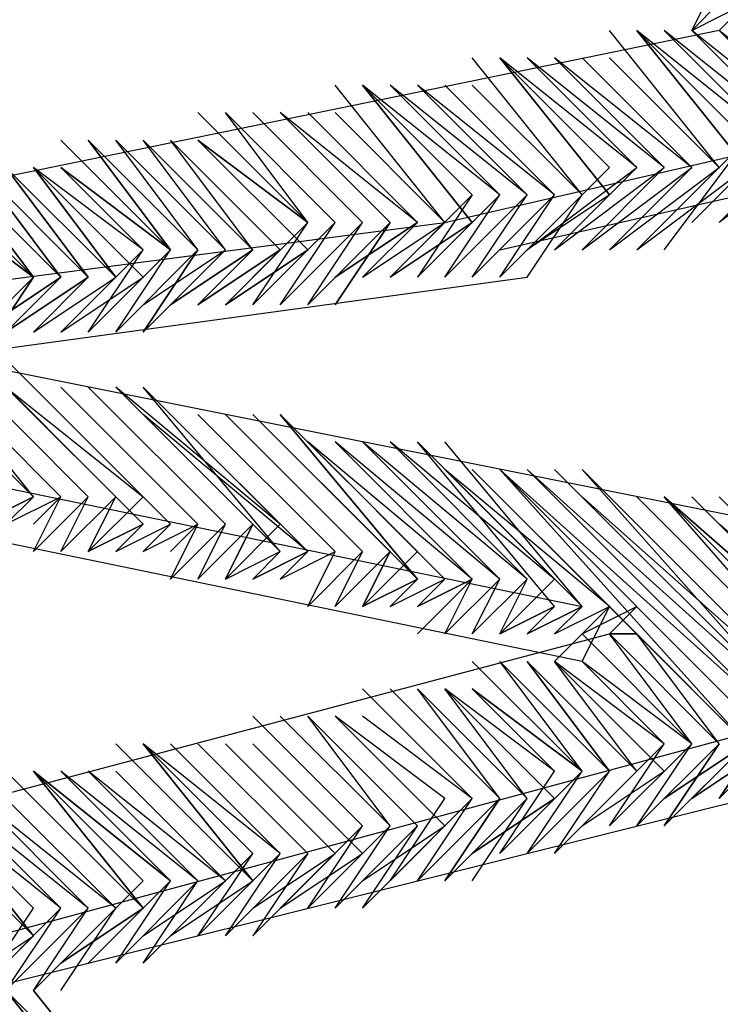
# Model space of a CAD drawing. Units: inches. Extents: x -253 to 17, y -7 to 180.
# Drawn here: x 3 to 4, y 6 to 6 of the extents above; entities that cross this region are included whole.
import ezdxf

# ---------------------------------------------------------------- set-up
doc = ezdxf.new("R2010")
doc.units = ezdxf.units.IN
doc.header["$MEASUREMENT"] = 0
doc.layers.add('PDF_Geometry', color=7, linetype='Continuous')

# ---------------------------------------------------------------- blocks, each defined once
blk = doc.blocks.new('A$C1A033462')
at = {"layer": 'PDF_Geometry', "lineweight": 25}
for points in [[(0.36, 0.51624), (0.34667, 0.52958), (0.36, 0.51624), (0.34667, 0.52958), (0.36, 0.51624), (0.34667, 0.52958), (0.36, 0.51624), (0.34667, 0.52958), (0.36, 0.51624), (0.34333, 0.52958), (0.34667, 0.53624), (0.34333, 0.52958), (0.34667, 0.53291), (0.34333, 0.52958), (0.35, 0.53291), (0.34667, 0.52958), (0.35, 0.53291), (0.34667, 0.52958), (0.35, 0.53291)], [(0.36333, 0.51624), (0.34667, 0.52958), (0.21667, 0.50291), (0.21, 0.50291), (0.20667, 0.49958), (0.20333, 0.49958), (0.20333, 0.49624), (0.2, 0.49291), (0.20333, 0.49291), (0.20333, 0.48958), (0.20667, 0.48624), (0.21, 0.48624), (0.21333, 0.48291), (0.21667, 0.48291), (0.33, 0.45958), (0.32333, 0.45624), (0.33, 0.45958), (0.32333, 0.45624), (0.33, 0.45958), (0.32333, 0.45624), (0.32667, 0.45958), (0.32, 0.45624)], [(0.34667, 0.51291), (0.33333, 0.52958)], [(0.35, 0.51624), (0.33667, 0.52958)], [(0.35, 0.51624), (0.33667, 0.52958)], [(0.35, 0.51624), (0.33667, 0.52958)], [(0.35, 0.51624), (0.33667, 0.52958)], [(0.35333, 0.51624), (0.34333, 0.50624), (0.35333, 0.51624), (0.34333, 0.50624), (0.35333, 0.51624), (0.34333, 0.50624), (0.35333, 0.51624), (0.34, 0.52958), (0.35333, 0.51624), (0.34, 0.52958), (0.35333, 0.51624), (0.34, 0.52958), (0.35333, 0.51624), (0.34, 0.52958), (0.35333, 0.51624), (0.33667, 0.52958)], [(0.35, 0.50624), (0.36, 0.51624), (0.35, 0.50624), (0.36, 0.51624), (0.35, 0.50624), (0.36, 0.51624), (0.34667, 0.50624), (0.35667, 0.51624), (0.34667, 0.50624), (0.35667, 0.51624), (0.34667, 0.50624), (0.35667, 0.51624), (0.34333, 0.52958), (0.35667, 0.51624), (0.34333, 0.52958), (0.35667, 0.51624), (0.34333, 0.52958), (0.35667, 0.51624), (0.34333, 0.52958), (0.35667, 0.51624), (0.34, 0.52958)], [(0.34333, 0.52958), (0.34333, 0.52958)], [(0.33, 0.50958), (0.31667, 0.52624)], [(0.33333, 0.51291), (0.32, 0.52624)], [(0.33333, 0.51291), (0.32, 0.52624)], [(0.33333, 0.51291), (0.32, 0.52624)], [(0.33333, 0.51291), (0.32, 0.52624)], [(0.33333, 0.50958), (0.32333, 0.50291), (0.33667, 0.51291), (0.32333, 0.52624), (0.33667, 0.51291), (0.32333, 0.52624), (0.33667, 0.51291), (0.32333, 0.52624), (0.33667, 0.51291), (0.32333, 0.52624), (0.33667, 0.51291), (0.32, 0.52624)], [(0.33667, 0.51291), (0.32667, 0.50291), (0.33667, 0.51291), (0.32667, 0.50291), (0.33667, 0.51291), (0.32667, 0.50291), (0.34, 0.51291), (0.32667, 0.52624), (0.34, 0.51291), (0.32667, 0.52624), (0.34, 0.51291), (0.32667, 0.52624), (0.34, 0.51291), (0.32667, 0.52624), (0.34, 0.51291), (0.32333, 0.52624)], [(0.34, 0.51291), (0.33, 0.50291), (0.34, 0.51291), (0.33, 0.50291), (0.34, 0.51291), (0.33, 0.50291), (0.34333, 0.51291), (0.33, 0.52624), (0.34333, 0.51291), (0.33, 0.52624), (0.34333, 0.51291), (0.33, 0.52624), (0.34333, 0.51291), (0.33, 0.52624), (0.34333, 0.51291), (0.32667, 0.52624)], [(0.34667, 0.51291), (0.33333, 0.52624)], [(0.34667, 0.51291), (0.33333, 0.52624)], [(0.34667, 0.51291), (0.33333, 0.52624)], [(0.34667, 0.51291), (0.33333, 0.52624)], [(0.24667, 0.48958), (0.26333, 0.47291), (0.24667, 0.48958), (0.26333, 0.47291), (0.24667, 0.48958), (0.26333, 0.47291), (0.25, 0.48958), (0.32333, 0.49958), (0.33, 0.50958), (0.32, 0.49958), (0.33, 0.50958), (0.32, 0.49958), (0.33, 0.50958), (0.32, 0.49958), (0.32667, 0.50958), (0.31667, 0.49958), (0.32667, 0.50958), (0.31667, 0.49958), (0.32667, 0.50958), (0.31667, 0.49958), (0.32333, 0.50958), (0.31333, 0.49958), (0.32333, 0.50958), (0.31333, 0.49958), (0.32333, 0.50958), (0.31, 0.52291), (0.32333, 0.50958), (0.31, 0.52291), (0.32333, 0.50958), (0.31, 0.52291), (0.32333, 0.50958), (0.31, 0.52291), (0.32333, 0.50958), (0.30667, 0.52291)], [(0.31333, 0.50624), (0.3, 0.52291)], [(0.31667, 0.50624), (0.30667, 0.49958), (0.31667, 0.50624), (0.30333, 0.52291), (0.31667, 0.50958), (0.30333, 0.52291), (0.31667, 0.50958), (0.30333, 0.52291), (0.31667, 0.50958), (0.30667, 0.49958), (0.31667, 0.50958), (0.31, 0.49958)], [(0.31667, 0.50958), (0.31, 0.49958), (0.32, 0.50958), (0.31, 0.49958), (0.32, 0.50958), (0.31, 0.49958), (0.32, 0.50958), (0.30667, 0.52291), (0.32, 0.50958), (0.30667, 0.52291), (0.32, 0.50958), (0.30667, 0.52291), (0.32, 0.50958), (0.30667, 0.52291), (0.32, 0.50958), (0.30333, 0.52291)], [(0.32667, 0.50958), (0.31333, 0.52291), (0.32667, 0.50958), (0.31333, 0.52291), (0.32667, 0.50958), (0.31333, 0.52291), (0.32667, 0.50958), (0.31333, 0.52291), (0.32667, 0.50958), (0.31, 0.52291)], [(0.33, 0.50958), (0.31667, 0.52291)], [(0.33, 0.50958), (0.31667, 0.52291)], [(0.32, 0.50291), (0.39333, 0.51958), (0.39667, 0.52291), (0.39, 0.51958), (0.39667, 0.52291)], [(0.29667, 0.50624), (0.28333, 0.51958)], [(0.29, 0.50291), (0.28333, 0.49624), (0.29, 0.50291), (0.28333, 0.49624), (0.29333, 0.50291), (0.28333, 0.49624), (0.29333, 0.50291), (0.28667, 0.49624), (0.29333, 0.50291), (0.28667, 0.49624), (0.29667, 0.50624), (0.28667, 0.51958), (0.3, 0.50624), (0.28667, 0.51958), (0.3, 0.50624), (0.28667, 0.51958), (0.3, 0.50624), (0.28667, 0.51958), (0.3, 0.50624), (0.28667, 0.51958)], [(0.30333, 0.50624), (0.29, 0.51958)], [(0.30333, 0.50624), (0.29, 0.51958)], [(0.30333, 0.50624), (0.29, 0.51958)], [(0.30333, 0.50624), (0.29, 0.51958)], [(0.30333, 0.50624), (0.29, 0.51958)], [(0.30667, 0.50624), (0.29333, 0.51958)], [(0.30667, 0.50624), (0.29333, 0.51958)], [(0.30667, 0.50624), (0.29333, 0.51958)], [(0.30667, 0.50624), (0.29333, 0.51958)], [(0.31, 0.50624), (0.30333, 0.49958), (0.31, 0.50624), (0.3, 0.49958), (0.31, 0.50624), (0.3, 0.49958), (0.31, 0.50624), (0.29667, 0.51958), (0.31, 0.50624), (0.29667, 0.51958), (0.31, 0.50624), (0.29667, 0.51958), (0.31, 0.50624), (0.29667, 0.51958), (0.31, 0.50624), (0.29333, 0.51958)], [(0.31333, 0.50624), (0.3, 0.51958)], [(0.31333, 0.50624), (0.3, 0.51958)], [(0.31333, 0.50624), (0.3, 0.51958)], [(0.31333, 0.50624), (0.3, 0.51958)], [(0.23667, 0.49624), (0.31333, 0.50624), (0.35667, 0.51624)], [(0.28, 0.50291), (0.26667, 0.51624)], [(0.28333, 0.50291), (0.27, 0.51624)], [(0.28333, 0.50291), (0.27, 0.51624)], [(0.28333, 0.50291), (0.27, 0.51624)], [(0.28333, 0.50291), (0.27, 0.51624)], [(0.28333, 0.50291), (0.27, 0.51624)], [(0.28333, 0.50291), (0.27333, 0.51624)], [(0.28333, 0.50291), (0.27333, 0.51624)], [(0.28667, 0.50291), (0.27333, 0.51624)], [(0.28667, 0.50291), (0.27333, 0.51624)], [(0.28667, 0.50291), (0.27333, 0.51624)], [(0.28667, 0.50291), (0.27667, 0.51624)], [(0.29, 0.50291), (0.27667, 0.51624)], [(0.29, 0.50291), (0.27667, 0.51624)], [(0.29, 0.50291), (0.27667, 0.51624)], [(0.29, 0.50291), (0.27667, 0.51624)], [(0.29, 0.50291), (0.27667, 0.51624)], [(0.29, 0.50291), (0.27667, 0.51624)], [(0.29, 0.50291), (0.27667, 0.51624)], [(0.29, 0.50291), (0.27667, 0.51624)], [(0.28, 0.49624), (0.29, 0.50291), (0.28, 0.49624), (0.29, 0.50291), (0.28, 0.51624), (0.29333, 0.50291), (0.28, 0.51624), (0.29333, 0.50291), (0.28, 0.51624), (0.29333, 0.50291), (0.28, 0.51624), (0.29333, 0.50291), (0.28, 0.51624)], [(0.29667, 0.50624), (0.28333, 0.51624)], [(0.34, 0.50291), (0.35, 0.51624)], [(0.34, 0.50291), (0.35, 0.51624)], [(0.34, 0.50291), (0.35, 0.51624)], [(0.34, 0.50291), (0.35, 0.51624)], [(0.34, 0.50624), (0.35, 0.51624)], [(0.25333, 0.51291), (0.26667, 0.49958), (0.25333, 0.51291), (0.26667, 0.49958), (0.25333, 0.51291), (0.26667, 0.49958), (0.25333, 0.51291), (0.26333, 0.49958), (0.25333, 0.51291), (0.26333, 0.49958), (0.25, 0.51291)], [(0.26667, 0.49958), (0.26, 0.49291), (0.26667, 0.49958), (0.26, 0.49291), (0.26667, 0.49958), (0.25667, 0.49291), (0.26667, 0.49958), (0.25667, 0.51291), (0.27, 0.49958), (0.25667, 0.51291), (0.27, 0.49958), (0.25667, 0.51291), (0.27, 0.49958), (0.25667, 0.51291)], [(0.26, 0.49291), (0.27, 0.49958), (0.26, 0.49291), (0.27, 0.49958), (0.26, 0.51291), (0.27333, 0.49958), (0.26, 0.51291), (0.27333, 0.49958), (0.26, 0.51291), (0.27333, 0.49958), (0.26, 0.51291)], [(0.27667, 0.49958), (0.26333, 0.51291)], [(0.27667, 0.50291), (0.26333, 0.51291)], [(0.27667, 0.50291), (0.26333, 0.51291)], [(0.27667, 0.50291), (0.26333, 0.51291)], [(0.27667, 0.50291), (0.26333, 0.51291)], [(0.28, 0.50291), (0.26667, 0.51291)], [(0.28, 0.50291), (0.26667, 0.51291)], [(0.28, 0.50291), (0.26667, 0.51291)], [(0.32333, 0.50291), (0.33333, 0.51291)], [(0.32333, 0.50291), (0.33333, 0.51291)], [(0.32333, 0.50291), (0.33333, 0.51291)], [(0.32333, 0.50291), (0.33333, 0.51291)], [(0.33333, 0.50291), (0.34333, 0.51291)], [(0.33333, 0.50291), (0.34333, 0.51291)], [(0.33333, 0.50291), (0.34333, 0.51291)], [(0.33333, 0.50291), (0.34333, 0.51291)], [(0.33333, 0.50291), (0.34333, 0.51291)], [(0.33333, 0.50291), (0.34667, 0.51291)], [(0.33667, 0.50291), (0.34667, 0.51291)], [(0.33667, 0.50291), (0.34667, 0.51291)], [(0.33667, 0.50291), (0.34667, 0.51291)], [(0.33667, 0.50291), (0.35, 0.51291)], [(0.26, 0.49958), (0.25333, 0.48958), (0.26, 0.49958), (0.25333, 0.48958), (0.26, 0.49958), (0.25, 0.50958), (0.26333, 0.49958), (0.25, 0.50958), (0.26333, 0.49958), (0.25, 0.50958)], [(0.32333, 0.50958), (0.31333, 0.49958), (0.32, 0.50958)], [(0.29, 0.49624), (0.29667, 0.50624)], [(0.29, 0.49624), (0.29667, 0.50624)], [(0.29, 0.49624), (0.29667, 0.50624)], [(0.29, 0.49624), (0.3, 0.50624)], [(0.29, 0.49624), (0.3, 0.50624)], [(0.29, 0.49624), (0.3, 0.50624)], [(0.29333, 0.49624), (0.3, 0.50624)], [(0.29333, 0.49624), (0.3, 0.50624)], [(0.29333, 0.49624), (0.3, 0.50624)], [(0.29333, 0.49624), (0.30333, 0.50624)], [(0.29333, 0.49624), (0.30333, 0.50624)], [(0.29333, 0.49624), (0.30333, 0.50624)], [(0.29667, 0.49624), (0.30333, 0.50624)], [(0.29667, 0.49624), (0.30333, 0.50624)], [(0.29667, 0.49624), (0.30333, 0.50624)], [(0.29667, 0.49624), (0.30667, 0.50624)], [(0.29667, 0.49624), (0.30667, 0.50624)], [(0.29667, 0.49624), (0.30667, 0.50624)], [(0.29667, 0.49624), (0.30667, 0.50624)], [(0.30333, 0.49958), (0.31333, 0.50624)], [(0.30333, 0.49958), (0.31333, 0.50624)], [(0.30333, 0.49958), (0.31333, 0.50624)], [(0.30333, 0.49958), (0.31333, 0.50624)], [(0.30667, 0.49958), (0.31333, 0.50624)], [(0.30667, 0.49958), (0.31333, 0.50624)], [(0.26667, 0.49291), (0.27667, 0.50291)], [(0.27, 0.49291), (0.27667, 0.50291)], [(0.27, 0.49291), (0.27667, 0.50291)], [(0.27, 0.49291), (0.27667, 0.50291)], [(0.27, 0.49291), (0.28, 0.50291)], [(0.27, 0.49291), (0.28, 0.50291)], [(0.27, 0.49291), (0.28, 0.50291)], [(0.27333, 0.49291), (0.28, 0.50291)], [(0.27333, 0.49291), (0.28, 0.50291)], [(0.27333, 0.49291), (0.28, 0.50291)], [(0.27333, 0.49291), (0.28333, 0.50291)], [(0.27333, 0.49291), (0.28333, 0.50291)], [(0.27333, 0.49291), (0.28333, 0.50291)], [(0.27667, 0.49291), (0.28667, 0.50291), (0.27667, 0.49291), (0.28333, 0.50291)], [(0.27667, 0.49624), (0.28667, 0.50291), (0.28, 0.49624), (0.28667, 0.50291), (0.28, 0.49624), (0.28667, 0.50291)], [(0.25667, 0.48958), (0.26333, 0.49958)], [(0.25667, 0.49291), (0.26333, 0.49958)], [(0.26333, 0.49291), (0.27, 0.49958)], [(0.26333, 0.49291), (0.27, 0.49958)], [(0.26333, 0.49291), (0.27, 0.49958)], [(0.26333, 0.49291), (0.27333, 0.49958)], [(0.26333, 0.49291), (0.27333, 0.49958)], [(0.26333, 0.49291), (0.27333, 0.49958)], [(0.26667, 0.49291), (0.27333, 0.49958)], [(0.26667, 0.49291), (0.27333, 0.49958)], [(0.26667, 0.49291), (0.27333, 0.49958)], [(0.26667, 0.49291), (0.27667, 0.49958)], [(0.26667, 0.49291), (0.27667, 0.49958)], [(0.37, 0.46624), (0.23667, 0.49291)], [(0.26667, 0.47291), (0.25, 0.48958)], [(0.27, 0.47291), (0.25333, 0.48958)], [(0.27, 0.47291), (0.25333, 0.48958)], [(0.27333, 0.47291), (0.25667, 0.48958)], [(0.27333, 0.47291), (0.25667, 0.48958)], [(0.26, 0.48624), (0.27667, 0.46958), (0.26, 0.48624), (0.27667, 0.46958), (0.26, 0.48624), (0.27667, 0.47291), (0.26, 0.48958)], [(0.28, 0.46958), (0.26333, 0.48624)], [(0.28, 0.46958), (0.26333, 0.48624)], [(0.28333, 0.46958), (0.26667, 0.48624)], [(0.28333, 0.46958), (0.26667, 0.48624)], [(0.28667, 0.46958), (0.27, 0.48624)], [(0.28667, 0.46958), (0.27, 0.48624)], [(0.29, 0.46958), (0.27333, 0.48624)], [(0.29333, 0.46958), (0.27333, 0.48624)], [(0.29333, 0.46958), (0.27667, 0.48624)], [(0.29333, 0.46624), (0.27667, 0.48624)], [(0.29333, 0.46624), (0.27667, 0.48291)], [(0.29333, 0.46624), (0.27667, 0.48291)], [(0.29333, 0.46624), (0.27667, 0.48291)], [(0.29667, 0.46624), (0.27667, 0.48291)], [(0.29667, 0.46624), (0.28, 0.48291)], [(0.29667, 0.46624), (0.28, 0.48291)], [(0.29667, 0.46624), (0.28, 0.48291)], [(0.29667, 0.46624), (0.28, 0.48291)], [(0.29667, 0.46624), (0.28, 0.48291)], [(0.3, 0.46624), (0.28333, 0.48291)], [(0.3, 0.46624), (0.28333, 0.48291)], [(0.30333, 0.46624), (0.28667, 0.48291)], [(0.30333, 0.46624), (0.28667, 0.48291)], [(0.30667, 0.46624), (0.29, 0.48291)], [(0.30667, 0.46624), (0.29, 0.48291)], [(0.31, 0.46291), (0.30667, 0.45958), (0.31, 0.46291), (0.30667, 0.45958), (0.31, 0.46291), (0.30333, 0.45958), (0.31, 0.46624), (0.30333, 0.45958), (0.31, 0.46624), (0.29333, 0.48291), (0.31, 0.46291), (0.29333, 0.48291), (0.31, 0.46291), (0.29333, 0.48291)], [(0.30667, 0.46624), (0.30333, 0.45958), (0.31, 0.46291), (0.29333, 0.47958)], [(0.31333, 0.46291), (0.29667, 0.47958)], [(0.31667, 0.46291), (0.29667, 0.47958)], [(0.31667, 0.46291), (0.3, 0.47958)], [(0.31667, 0.46291), (0.3, 0.47958)], [(0.31667, 0.46291), (0.3, 0.47958)], [(0.31667, 0.46291), (0.3, 0.47958)], [(0.31667, 0.46291), (0.3, 0.47958)], [(0.32, 0.46291), (0.3, 0.47958)], [(0.32, 0.46291), (0.30333, 0.47958)], [(0.32, 0.46291), (0.30333, 0.47958)], [(0.32, 0.46291), (0.30333, 0.47958)], [(0.32, 0.46291), (0.30333, 0.47958)], [(0.32, 0.46291), (0.30333, 0.47958)], [(0.32333, 0.46291), (0.30333, 0.47958)], [(0.32333, 0.46291), (0.30667, 0.47958)], [(0.32333, 0.46291), (0.30667, 0.47958)], [(0.32333, 0.46291), (0.30667, 0.47958)], [(0.32333, 0.46291), (0.30667, 0.47958)], [(0.32333, 0.46291), (0.30667, 0.47958)], [(0.32667, 0.46291), (0.30667, 0.47958)], [(0.32667, 0.46291), (0.31, 0.47958)], [(0.32667, 0.45958), (0.31, 0.47958)], [(0.32667, 0.45958), (0.31, 0.47958)], [(0.32667, 0.45958), (0.31, 0.47958)], [(0.32667, 0.45958), (0.31, 0.47958)], [(0.33, 0.45958), (0.31, 0.47958)], [(0.33, 0.45958), (0.31333, 0.47958)], [(0.33, 0.45291), (0.21667, 0.47624)], [(0.33, 0.45958), (0.31333, 0.47624)], [(0.33, 0.45958), (0.31333, 0.47624)], [(0.34333, 0.43624), (0.35333, 0.44624), (0.34333, 0.43624), (0.35333, 0.44291), (0.34333, 0.43624), (0.35, 0.44291), (0.34, 0.43624), (0.35, 0.44291), (0.34, 0.43291), (0.35, 0.44291), (0.32, 0.47624), (0.35, 0.44291), (0.31667, 0.47624), (0.35, 0.44291), (0.31667, 0.47624), (0.33333, 0.45958), (0.31667, 0.47624), (0.33333, 0.45958), (0.31333, 0.47624)], [(0.35333, 0.44291), (0.32, 0.47624), (0.35333, 0.44624), (0.32333, 0.47624), (0.35333, 0.44624), (0.32333, 0.47624), (0.35333, 0.44624), (0.32333, 0.47624), (0.35667, 0.44624), (0.32667, 0.47624), (0.35667, 0.44624), (0.32667, 0.47624), (0.35667, 0.44624), (0.32667, 0.47624), (0.35667, 0.44624), (0.33, 0.47624), (0.35667, 0.44624), (0.34667, 0.43624), (0.35667, 0.44624), (0.34667, 0.43624), (0.35667, 0.44624)], [(0.33, 0.47291), (0.36, 0.44624), (0.33, 0.47291), (0.36, 0.44624), (0.33, 0.47624)], [(0.25667, 0.46958), (0.26333, 0.47291)], [(0.25667, 0.46958), (0.26333, 0.47291)], [(0.25667, 0.46958), (0.26333, 0.47291)], [(0.26, 0.46958), (0.26333, 0.47291)], [(0.26, 0.46958), (0.26333, 0.47291)], [(0.26, 0.46958), (0.26333, 0.47291)], [(0.26, 0.46958), (0.26333, 0.47291)], [(0.26, 0.46958), (0.26667, 0.47291)], [(0.26, 0.46958), (0.26667, 0.47291)], [(0.26, 0.46958), (0.26667, 0.47291)], [(0.26, 0.46958), (0.26667, 0.47291)], [(0.26333, 0.46958), (0.26667, 0.47291)], [(0.26333, 0.46958), (0.26667, 0.47291)], [(0.26333, 0.46624), (0.26667, 0.47291)], [(0.26333, 0.46624), (0.26667, 0.47291)], [(0.26333, 0.46624), (0.27, 0.47291)], [(0.26333, 0.46624), (0.27, 0.47291)], [(0.26333, 0.46624), (0.27, 0.47291)], [(0.26333, 0.46624), (0.27, 0.47291)], [(0.26333, 0.46624), (0.27, 0.47291)], [(0.26667, 0.46624), (0.27, 0.47291)], [(0.26667, 0.46624), (0.27, 0.47291)], [(0.26667, 0.46624), (0.27, 0.47291)], [(0.26667, 0.46624), (0.27, 0.47291)], [(0.26667, 0.46624), (0.27333, 0.47291)], [(0.26667, 0.46624), (0.27333, 0.47291)], [(0.26667, 0.46624), (0.27333, 0.47291)], [(0.26667, 0.46624), (0.27333, 0.47291)], [(0.26667, 0.46624), (0.27333, 0.47291)], [(0.27, 0.46624), (0.27333, 0.47291)], [(0.27, 0.46624), (0.27333, 0.47291)], [(0.27, 0.46624), (0.27333, 0.47291)], [(0.27, 0.46624), (0.27333, 0.47291)], [(0.27, 0.46624), (0.27667, 0.46958), (0.27, 0.46624), (0.27667, 0.47291)], [(0.36, 0.44624), (0.33333, 0.47291)], [(0.36, 0.44624), (0.33333, 0.47291)], [(0.36333, 0.44624), (0.33667, 0.47291)], [(0.36333, 0.44624), (0.33667, 0.47291)], [(0.36333, 0.44624), (0.34, 0.47291)], [(0.36333, 0.44624), (0.34, 0.47291)], [(0.36333, 0.44624), (0.34, 0.47291)], [(0.36667, 0.44624), (0.34, 0.47291)], [(0.36667, 0.44958), (0.34333, 0.47291)], [(0.36667, 0.44958), (0.34333, 0.47291)], [(0.37, 0.44958), (0.34667, 0.47291)], [(0.27333, 0.46624), (0.27667, 0.46958)], [(0.27333, 0.46624), (0.27667, 0.46958)], [(0.27333, 0.46624), (0.27667, 0.46958)], [(0.27333, 0.46624), (0.27667, 0.46958)], [(0.27333, 0.46624), (0.28, 0.46958)], [(0.27333, 0.46624), (0.28, 0.46958)], [(0.27333, 0.46624), (0.28, 0.46958)], [(0.27333, 0.46624), (0.28, 0.46958)], [(0.27333, 0.46624), (0.28, 0.46958)], [(0.27667, 0.46624), (0.28, 0.46958)], [(0.27667, 0.46624), (0.28, 0.46958)], [(0.27667, 0.46624), (0.28, 0.46958)], [(0.27667, 0.46624), (0.28, 0.46958)], [(0.27667, 0.46624), (0.28333, 0.46958)], [(0.27667, 0.46624), (0.28333, 0.46958)], [(0.27667, 0.46624), (0.28333, 0.46958)], [(0.27667, 0.46624), (0.28333, 0.46958)], [(0.28, 0.46624), (0.28333, 0.46958)], [(0.28, 0.46291), (0.28333, 0.46958)], [(0.28, 0.46291), (0.28333, 0.46958)], [(0.28, 0.46291), (0.28333, 0.46958)], [(0.28, 0.46291), (0.28667, 0.46958)], [(0.28, 0.46291), (0.28667, 0.46958)], [(0.28, 0.46291), (0.28667, 0.46958)], [(0.28, 0.46291), (0.28667, 0.46958)], [(0.28, 0.46291), (0.28667, 0.46958)], [(0.28333, 0.46291), (0.28667, 0.46958)], [(0.28333, 0.46291), (0.28667, 0.46958)], [(0.28333, 0.46291), (0.28667, 0.46958)], [(0.28333, 0.46291), (0.28667, 0.46958)], [(0.28333, 0.46291), (0.29, 0.46958)], [(0.28333, 0.46291), (0.29, 0.46958)], [(0.28333, 0.46291), (0.29, 0.46958)], [(0.28333, 0.46291), (0.29, 0.46958)], [(0.28333, 0.46291), (0.29, 0.46958)], [(0.28667, 0.46291), (0.29333, 0.46958)], [(0.37, 0.44958), (0.34667, 0.46958)], [(0.28667, 0.46291), (0.29333, 0.46624)], [(0.28667, 0.46291), (0.29333, 0.46624)], [(0.29, 0.46291), (0.29667, 0.46624)], [(0.29, 0.46291), (0.29667, 0.46624)], [(0.29, 0.46291), (0.29667, 0.46624)], [(0.29333, 0.46291), (0.29667, 0.46624)], [(0.29333, 0.46291), (0.29667, 0.46624)], [(0.29333, 0.46291), (0.29667, 0.46624)], [(0.29333, 0.46291), (0.29667, 0.46624)], [(0.29333, 0.46291), (0.3, 0.46624)], [(0.29333, 0.46291), (0.3, 0.46624)], [(0.29333, 0.46291), (0.3, 0.46624)], [(0.29333, 0.46291), (0.3, 0.46624)], [(0.29667, 0.45958), (0.3, 0.46624)], [(0.29667, 0.45958), (0.3, 0.46624)], [(0.29667, 0.45958), (0.3, 0.46624)], [(0.29667, 0.45958), (0.3, 0.46624)], [(0.29667, 0.45958), (0.30333, 0.46624)], [(0.29667, 0.45958), (0.30333, 0.46624)], [(0.29667, 0.45958), (0.30333, 0.46624)], [(0.29667, 0.45958), (0.30333, 0.46624)], [(0.29667, 0.45958), (0.30333, 0.46624)], [(0.3, 0.45958), (0.30333, 0.46624)], [(0.3, 0.45958), (0.30333, 0.46624)], [(0.3, 0.45958), (0.30333, 0.46624)], [(0.3, 0.45958), (0.30333, 0.46624)], [(0.3, 0.45958), (0.30667, 0.46624)], [(0.3, 0.45958), (0.30667, 0.46624)], [(0.3, 0.45958), (0.30667, 0.46624)], [(0.3, 0.45958), (0.30667, 0.46624)], [(0.3, 0.45958), (0.30667, 0.46624)], [(0.30333, 0.45958), (0.30667, 0.46624)], [(0.30333, 0.45958), (0.30667, 0.46624)], [(0.30333, 0.45958), (0.30667, 0.46624)], [(0.30667, 0.45958), (0.31333, 0.46291)], [(0.30667, 0.45958), (0.31333, 0.46291)], [(0.30667, 0.45958), (0.31333, 0.46291)], [(0.30667, 0.45958), (0.31333, 0.46291)], [(0.30667, 0.45958), (0.31333, 0.46291)], [(0.31, 0.45958), (0.31667, 0.46291)], [(0.31, 0.45624), (0.31667, 0.46291)], [(0.31, 0.45624), (0.31667, 0.46291)], [(0.31333, 0.45624), (0.31667, 0.46291)], [(0.31333, 0.45624), (0.31667, 0.46291)], [(0.31333, 0.45624), (0.31667, 0.46291)], [(0.31333, 0.45624), (0.32, 0.46291)], [(0.31333, 0.45624), (0.32, 0.46291)], [(0.31333, 0.45624), (0.32, 0.46291)], [(0.31333, 0.45624), (0.32, 0.46291)], [(0.31333, 0.45624), (0.32, 0.46291)], [(0.31667, 0.45624), (0.32, 0.46291)], [(0.31667, 0.45624), (0.32, 0.46291)], [(0.31667, 0.45624), (0.32, 0.46291)], [(0.31667, 0.45624), (0.32, 0.46291)], [(0.31667, 0.45624), (0.32333, 0.46291)], [(0.32, 0.45624), (0.32333, 0.46291)], [(0.32, 0.45624), (0.32333, 0.46291)], [(0.32, 0.45624), (0.32333, 0.46291)], [(0.32, 0.45624), (0.32333, 0.46291)], [(0.32333, 0.45624), (0.32667, 0.45958)], [(0.32667, 0.45624), (0.33, 0.45958)], [(0.32667, 0.45624), (0.33333, 0.45958)], [(0.32667, 0.45624), (0.33333, 0.45958)], [(0.32667, 0.45624), (0.33333, 0.45958)], [(0.32667, 0.45624), (0.33333, 0.45958)], [(0.32667, 0.45291), (0.33333, 0.45958)], [(0.32667, 0.45291), (0.33333, 0.45958)], [(0.33, 0.45291), (0.33333, 0.45958)], [(0.33, 0.45291), (0.33333, 0.45958)], [(0.33, 0.45291), (0.33333, 0.45958)], [(0.33, 0.45624), (0.33667, 0.45958), (0.33333, 0.45624), (0.33667, 0.45958)], [(0.33667, 0.45624), (0.33333, 0.45958)], [(0.24333, 0.40291), (0.24, 0.39958), (0.24333, 0.40291), (0.24, 0.39958), (0.24333, 0.40291), (0.24, 0.39958), (0.24333, 0.40291), (0.23667, 0.39958), (0.24333, 0.40291), (0.22, 0.42958), (0.24333, 0.40291), (0.22, 0.42624), (0.33333, 0.45624), (0.33667, 0.45624), (0.33333, 0.45624), (0.33667, 0.45624)], [(0.34333, 0.44291), (0.33, 0.45624)], [(0.34333, 0.44291), (0.33, 0.45624)], [(0.34333, 0.44291), (0.33, 0.45624)], [(0.34333, 0.44291), (0.33, 0.45624)], [(0.34333, 0.44291), (0.33, 0.45624)], [(0.34333, 0.44291), (0.33, 0.45624)], [(0.34333, 0.44291), (0.33333, 0.45624)], [(0.34667, 0.44291), (0.33333, 0.45624)], [(0.34667, 0.44291), (0.33333, 0.45624)], [(0.34667, 0.44291), (0.33333, 0.45624)], [(0.34667, 0.44291), (0.33333, 0.45624)], [(0.34667, 0.44291), (0.33333, 0.45624)], [(0.34667, 0.44291), (0.33333, 0.45624)], [(0.34667, 0.44291), (0.33333, 0.45624)], [(0.34667, 0.44291), (0.33333, 0.45624)], [(0.34667, 0.44291), (0.33333, 0.45624)], [(0.33333, 0.45624), (0.33333, 0.45624)], [(0.34667, 0.44291), (0.33667, 0.45624)], [(0.35, 0.44291), (0.33667, 0.45624)], [(0.35, 0.44291), (0.33667, 0.45624)], [(0.35, 0.44291), (0.33667, 0.45624)], [(0.35, 0.44291), (0.33667, 0.45624)], [(0.33667, 0.45624), (0.33667, 0.45624)], [(0.33, 0.43958), (0.31667, 0.45291)], [(0.33, 0.43958), (0.31667, 0.45291)], [(0.33, 0.43958), (0.32, 0.45291)], [(0.33333, 0.43958), (0.32, 0.45291)], [(0.33333, 0.43958), (0.32, 0.45291)], [(0.33333, 0.43958), (0.32, 0.45291)], [(0.33333, 0.43958), (0.32, 0.45291)], [(0.33333, 0.43958), (0.32, 0.45291)], [(0.33333, 0.43958), (0.32, 0.45291)], [(0.33333, 0.43958), (0.32, 0.45291)], [(0.33333, 0.43958), (0.32, 0.45291)], [(0.33667, 0.43958), (0.32333, 0.45291)], [(0.33667, 0.43958), (0.32333, 0.45291)], [(0.33667, 0.43958), (0.32333, 0.45291)], [(0.33667, 0.43958), (0.32333, 0.45291)], [(0.33667, 0.43958), (0.32333, 0.45291)], [(0.33667, 0.43958), (0.32667, 0.45291)], [(0.33667, 0.43958), (0.32667, 0.45291)], [(0.34, 0.43958), (0.32667, 0.45291)], [(0.34, 0.44291), (0.32667, 0.45291)], [(0.34, 0.44291), (0.32667, 0.45291)], [(0.34333, 0.44291), (0.33, 0.45291)], [(0.34333, 0.44291), (0.33, 0.45291)], [(0.36, 0.43958), (0.37, 0.44958), (0.36, 0.43958), (0.37, 0.44958), (0.24667, 0.41624), (0.23333, 0.43291), (0.25, 0.41624), (0.23333, 0.43291), (0.25, 0.41624), (0.23667, 0.43291), (0.25, 0.41624), (0.23667, 0.43291), (0.25, 0.41624), (0.23667, 0.43291), (0.25, 0.41958)], [(0.27667, 0.39624), (0.26333, 0.41291), (0.27667, 0.39624), (0.26, 0.41291), (0.27333, 0.39624), (0.26, 0.41291), (0.27333, 0.39624), (0.26, 0.41291), (0.27333, 0.39958), (0.25667, 0.41291), (0.27, 0.39958), (0.25667, 0.41291), (0.27, 0.39958), (0.25333, 0.41291), (0.27, 0.39958), (0.25667, 0.41291), (0.37667, 0.44291)], [(0.31, 0.42624), (0.32, 0.43624), (0.31, 0.42624), (0.32, 0.43624), (0.31, 0.42624), (0.31667, 0.43624), (0.30333, 0.44958), (0.31667, 0.43624), (0.30333, 0.44958), (0.31667, 0.43624), (0.30333, 0.44958), (0.31667, 0.43624), (0.30333, 0.44958), (0.31667, 0.43624), (0.30333, 0.44624)], [(0.32, 0.43624), (0.30667, 0.44958)], [(0.32, 0.43624), (0.30667, 0.44958)], [(0.32, 0.43624), (0.30667, 0.44958)], [(0.32, 0.43624), (0.30667, 0.44958)], [(0.32, 0.43624), (0.30667, 0.44958)], [(0.32, 0.43624), (0.31, 0.44958)], [(0.32333, 0.43624), (0.31, 0.44958)], [(0.32333, 0.43624), (0.31, 0.44958)], [(0.32333, 0.43624), (0.31, 0.44958)], [(0.32333, 0.43624), (0.31, 0.44958)], [(0.32333, 0.43624), (0.31, 0.44958)], [(0.32333, 0.43624), (0.31, 0.44958)], [(0.32333, 0.43624), (0.31, 0.44958)], [(0.32333, 0.43624), (0.31, 0.44958)], [(0.31667, 0.42624), (0.32333, 0.43624), (0.31333, 0.42624), (0.32333, 0.43624), (0.31333, 0.42624), (0.32333, 0.43624), (0.31333, 0.44958), (0.32667, 0.43624), (0.31333, 0.44958), (0.32667, 0.43624), (0.31333, 0.44958), (0.32667, 0.43624), (0.31333, 0.44958), (0.32667, 0.43624), (0.31667, 0.42958), (0.32667, 0.43624), (0.31667, 0.42958), (0.32667, 0.43624)], [(0.31667, 0.44958), (0.33, 0.43958), (0.31667, 0.44958), (0.32667, 0.43958), (0.31333, 0.44958)], [(0.30333, 0.43291), (0.29, 0.44624)], [(0.30333, 0.43291), (0.29, 0.44624)], [(0.30333, 0.43291), (0.29, 0.44624)], [(0.30333, 0.43291), (0.29, 0.44624)], [(0.30667, 0.43291), (0.29333, 0.44624)], [(0.30667, 0.43291), (0.29333, 0.44624)], [(0.30667, 0.43291), (0.29333, 0.44624)], [(0.30667, 0.43291), (0.29333, 0.44624)], [(0.30667, 0.43291), (0.29333, 0.44624)], [(0.30667, 0.43291), (0.29667, 0.44624)], [(0.31, 0.43291), (0.29667, 0.44624)], [(0.31, 0.43291), (0.29667, 0.44624)], [(0.31, 0.43291), (0.29667, 0.44624)], [(0.31, 0.43291), (0.29667, 0.44624)], [(0.31, 0.43291), (0.29667, 0.44624)], [(0.31, 0.43291), (0.29667, 0.44624)], [(0.31, 0.43291), (0.29667, 0.44624)], [(0.31, 0.43291), (0.29667, 0.44624)], [(0.31, 0.43291), (0.29667, 0.44624)], [(0.31333, 0.43291), (0.3, 0.44624)], [(0.31333, 0.43291), (0.3, 0.44624)], [(0.31333, 0.43291), (0.3, 0.44624)], [(0.31333, 0.43291), (0.3, 0.44624)], [(0.30667, 0.42624), (0.31667, 0.43624), (0.30667, 0.42624), (0.31667, 0.43624), (0.30667, 0.42624), (0.31333, 0.43624), (0.3, 0.44624)], [(0.28667, 0.42624), (0.28, 0.41958), (0.29, 0.42624), (0.27667, 0.44291), (0.29, 0.42624), (0.27333, 0.44291)], [(0.29, 0.42958), (0.27667, 0.44291)], [(0.29, 0.42958), (0.27667, 0.44291)], [(0.28, 0.44291), (0.29333, 0.42958), (0.28, 0.44291), (0.29333, 0.42958), (0.28, 0.44291), (0.29333, 0.42958), (0.28, 0.44291), (0.29333, 0.42958), (0.28, 0.44291), (0.29333, 0.42958), (0.27667, 0.44291)], [(0.29667, 0.42958), (0.28333, 0.44291)], [(0.29667, 0.42958), (0.28333, 0.44291)], [(0.29667, 0.42958), (0.28333, 0.44291)], [(0.29667, 0.42958), (0.28333, 0.44291)], [(0.29667, 0.42958), (0.28333, 0.44291)], [(0.3, 0.42958), (0.28667, 0.44291)], [(0.3, 0.42958), (0.28667, 0.44291)], [(0.3, 0.42958), (0.28667, 0.44291)], [(0.3, 0.42958), (0.28667, 0.44291)], [(0.3, 0.42958), (0.28667, 0.44291)], [(0.29667, 0.42958), (0.29, 0.41958), (0.3, 0.42958), (0.29333, 0.42291), (0.30333, 0.42958), (0.29, 0.44291)], [(0.33667, 0.43291), (0.34667, 0.44291), (0.33667, 0.43291), (0.34667, 0.44291), (0.33667, 0.43291), (0.34333, 0.44291), (0.33333, 0.43291), (0.34, 0.44291)], [(0.33333, 0.43291), (0.34333, 0.44291)], [(0.33333, 0.43291), (0.34333, 0.44291)], [(0.33333, 0.43291), (0.34333, 0.44291)], [(0.26667, 0.41624), (0.27667, 0.42624), (0.26667, 0.41624), (0.27667, 0.42291), (0.26667, 0.41624), (0.27667, 0.42291), (0.26333, 0.43958), (0.27667, 0.42291), (0.26333, 0.43958), (0.27667, 0.42291), (0.26, 0.43958)], [(0.28, 0.42624), (0.26667, 0.43958)], [(0.28, 0.42624), (0.26667, 0.43958)], [(0.28, 0.42624), (0.26667, 0.43958)], [(0.28, 0.42624), (0.26667, 0.43958)], [(0.27667, 0.41624), (0.28667, 0.42624), (0.27667, 0.41624), (0.28667, 0.42624), (0.27667, 0.41624), (0.28333, 0.42624), (0.27, 0.43958), (0.28333, 0.42624), (0.27, 0.43958), (0.28333, 0.42624), (0.27, 0.43958), (0.28333, 0.42624), (0.27, 0.43958), (0.28333, 0.42624), (0.26667, 0.43958)], [(0.27667, 0.41958), (0.28667, 0.42624), (0.27333, 0.43958), (0.28667, 0.42624), (0.27333, 0.43958), (0.28667, 0.42624), (0.27333, 0.43958), (0.28667, 0.42624), (0.27333, 0.43958), (0.28667, 0.42624), (0.27, 0.43958)], [(0.33, 0.43958), (0.32, 0.42958), (0.32667, 0.43958)], [(0.32, 0.42958), (0.33, 0.43958)], [(0.32, 0.42958), (0.33, 0.43958)], [(0.32333, 0.42958), (0.33333, 0.43958), (0.32333, 0.42958), (0.33333, 0.43958), (0.32333, 0.42958), (0.33, 0.43958)], [(0.33667, 0.43958), (0.33, 0.43291), (0.33667, 0.43958), (0.32667, 0.42958), (0.33333, 0.43958)], [(0.32667, 0.42958), (0.33667, 0.43958)], [(0.33, 0.43291), (0.34, 0.43958)], [(0.33, 0.43291), (0.34, 0.43958)], [(0.26333, 0.41958), (0.25, 0.43624)], [(0.26333, 0.42291), (0.25, 0.43624)], [(0.26333, 0.42291), (0.25, 0.43624)], [(0.26667, 0.42291), (0.25, 0.43624)], [(0.26667, 0.42291), (0.25, 0.43624)], [(0.26667, 0.42291), (0.25333, 0.43624)], [(0.26667, 0.42291), (0.25333, 0.43624)], [(0.26667, 0.42291), (0.25333, 0.43624)], [(0.26667, 0.42291), (0.25333, 0.43624)], [(0.26333, 0.41291), (0.27333, 0.42291), (0.26333, 0.41291), (0.27333, 0.42291), (0.26333, 0.41291), (0.27, 0.42291), (0.26, 0.41291), (0.27, 0.42291), (0.26, 0.41291), (0.27, 0.42291), (0.25667, 0.43624), (0.27, 0.42291), (0.25667, 0.43624), (0.27, 0.42291), (0.25667, 0.43624), (0.27, 0.42291), (0.25667, 0.43624), (0.27, 0.42291), (0.25333, 0.43624)], [(0.26667, 0.41291), (0.27333, 0.42291), (0.26, 0.43624), (0.27333, 0.42291), (0.26, 0.43624), (0.27333, 0.42291), (0.26, 0.43624), (0.27333, 0.42291), (0.26, 0.43624), (0.27333, 0.42291), (0.25667, 0.43624)], [(0.29333, 0.42291), (0.30333, 0.43291)], [(0.29333, 0.42291), (0.30333, 0.43291)], [(0.29333, 0.42291), (0.30333, 0.43291)], [(0.29333, 0.42291), (0.30333, 0.43291)], [(0.29667, 0.42291), (0.30667, 0.43291), (0.29667, 0.42291), (0.30667, 0.43291), (0.29667, 0.42291), (0.30333, 0.43291)], [(0.3, 0.42291), (0.30667, 0.43291)], [(0.3, 0.42291), (0.31, 0.43291)], [(0.3, 0.42291), (0.31, 0.43291)], [(0.3, 0.42291), (0.31, 0.43291)], [(0.3, 0.42291), (0.31, 0.43291)], [(0.30333, 0.42291), (0.31, 0.43291)], [(0.30333, 0.42291), (0.31333, 0.43291)], [(0.30333, 0.42624), (0.31333, 0.43291)], [(0.30333, 0.42624), (0.31333, 0.43291)], [(0.30333, 0.42624), (0.31333, 0.43291)], [(0.30333, 0.42624), (0.31333, 0.43291)], [(0.28, 0.41958), (0.29, 0.42958)], [(0.28, 0.41958), (0.29, 0.42958)], [(0.28, 0.41958), (0.29, 0.42958)], [(0.28333, 0.41958), (0.29, 0.42958)], [(0.28333, 0.41958), (0.29333, 0.42958)], [(0.28333, 0.41958), (0.29333, 0.42958)], [(0.28333, 0.41958), (0.29333, 0.42958)], [(0.28333, 0.41958), (0.29333, 0.42958)], [(0.29667, 0.42958), (0.28667, 0.41958), (0.29333, 0.42958)], [(0.28667, 0.41958), (0.29667, 0.42958)], [(0.28667, 0.41958), (0.29667, 0.42958)], [(0.29, 0.41958), (0.3, 0.42958)], [(0.29, 0.42291), (0.3, 0.42958)], [(0.29, 0.42291), (0.3, 0.42958)], [(0.27, 0.41624), (0.28, 0.42624)], [(0.27, 0.41624), (0.28, 0.42624)], [(0.27, 0.41624), (0.28, 0.42624)], [(0.27, 0.41624), (0.28, 0.42624)], [(0.27, 0.41624), (0.28, 0.42624)], [(0.27333, 0.41624), (0.28, 0.42624)], [(0.27333, 0.41624), (0.28333, 0.42624)], [(0.27333, 0.41624), (0.28333, 0.42624)], [(0.27333, 0.41624), (0.28333, 0.42624)], [(0.27333, 0.41624), (0.28333, 0.42624)], [(0.25667, 0.41291), (0.26333, 0.42291)], [(0.25667, 0.41291), (0.26333, 0.42291)], [(0.25667, 0.41291), (0.26667, 0.42291)], [(0.25667, 0.41291), (0.26667, 0.42291)], [(0.25667, 0.41291), (0.26667, 0.42291)], [(0.25667, 0.41291), (0.26667, 0.42291)], [(0.27, 0.42291), (0.26, 0.41291), (0.26667, 0.42291)], [(0.25333, 0.41291), (0.26333, 0.41958)], [(0.25333, 0.41291), (0.26333, 0.41958)], [(0.25333, 0.41291), (0.26333, 0.41958)], [(0.25667, 0.41291), (0.26333, 0.41958)]]:
    blk.add_lwpolyline(points, dxfattribs=at)
for points in [[(0.33667, 0.52958), (0.35, 0.51291)], [(0.33667, 0.52958), (0.35, 0.51624)], [(0.32, 0.52624), (0.33333, 0.50958)], [(0.32, 0.52624), (0.33333, 0.51291)], [(0.33333, 0.52624), (0.34667, 0.51291)], [(0.33333, 0.52624), (0.34667, 0.51291)], [(0.30333, 0.52291), (0.31667, 0.50624)], [(0.33, 0.50958), (0.31667, 0.52291)], [(0.31667, 0.52291), (0.33, 0.50958)], [(0.31667, 0.52291), (0.33, 0.50958)], [(0.29, 0.51958), (0.30333, 0.50624)], [(0.29, 0.51958), (0.30333, 0.50624)], [(0.29333, 0.51958), (0.30667, 0.50624)], [(0.29333, 0.51958), (0.30667, 0.50624)], [(0.3, 0.51958), (0.31333, 0.50624)], [(0.3, 0.51958), (0.31333, 0.50624)], [(0.27, 0.51624), (0.28, 0.50291)], [(0.27, 0.51624), (0.28333, 0.50291)], [(0.27333, 0.51624), (0.28667, 0.50291)], [(0.27333, 0.51624), (0.28667, 0.50291)], [(0.28333, 0.51624), (0.29667, 0.50291)], [(0.28333, 0.51624), (0.29667, 0.50291)], [(0.28333, 0.51624), (0.29667, 0.50624)], [(0.25667, 0.51291), (0.26667, 0.49958)], [(0.26, 0.51291), (0.27, 0.49958)], [(0.26333, 0.51291), (0.27333, 0.49958)], [(0.26333, 0.51291), (0.27667, 0.49958)], [(0.26667, 0.51291), (0.27667, 0.50291)], [(0.26667, 0.51291), (0.28, 0.50291)], [(0.34667, 0.51291), (0.33667, 0.50291)], [(0.30667, 0.50624), (0.3, 0.49624)], [(0.28333, 0.50291), (0.27667, 0.49291)], [(0.29667, 0.50291), (0.28667, 0.49624)], [(0.26333, 0.49958), (0.25333, 0.48958)], [(0.26333, 0.49958), (0.25667, 0.48958)], [(0.25, 0.48958), (0.26667, 0.47291)], [(0.25, 0.48958), (0.26667, 0.47291)], [(0.25333, 0.48958), (0.27, 0.47291)], [(0.25333, 0.48958), (0.27, 0.47291)], [(0.25667, 0.48958), (0.27333, 0.47291)], [(0.25667, 0.48958), (0.27333, 0.47291)], [(0.26333, 0.48624), (0.28, 0.46958)], [(0.26333, 0.48624), (0.28, 0.46958)], [(0.26667, 0.48624), (0.28333, 0.46958)], [(0.26667, 0.48624), (0.28333, 0.46958)], [(0.27, 0.48624), (0.28667, 0.46958)], [(0.27, 0.48624), (0.28667, 0.46958)], [(0.27333, 0.48624), (0.29, 0.46958)], [(0.27333, 0.48624), (0.29, 0.46958)], [(0.28333, 0.48291), (0.3, 0.46624)], [(0.28333, 0.48291), (0.3, 0.46624)], [(0.28667, 0.48291), (0.30333, 0.46624)], [(0.28667, 0.48291), (0.30333, 0.46624)], [(0.29, 0.48291), (0.30667, 0.46624)], [(0.29, 0.48291), (0.30667, 0.46624)], [(0.29667, 0.47958), (0.31333, 0.46291)], [(0.29667, 0.47958), (0.31333, 0.46291)], [(0.31333, 0.47624), (0.33, 0.45958)], [(0.32, 0.47624), (0.35333, 0.44291)], [(0.26333, 0.47291), (0.25667, 0.46958)], [(0.27667, 0.47291), (0.27, 0.46624)], [(0.33333, 0.47291), (0.36, 0.44624)], [(0.33333, 0.47291), (0.36, 0.44624)], [(0.33667, 0.47291), (0.36333, 0.44624)], [(0.33667, 0.47291), (0.36333, 0.44624)], [(0.34, 0.47291), (0.36667, 0.44958)], [(0.34333, 0.47291), (0.36667, 0.44958)], [(0.34333, 0.47291), (0.36667, 0.44958)], [(0.34667, 0.47291), (0.37, 0.44958)], [(0.34667, 0.47291), (0.37, 0.44958)], [(0.29, 0.46958), (0.28667, 0.46291)], [(0.29, 0.46958), (0.28667, 0.46291)], [(0.29333, 0.46958), (0.28667, 0.46291)], [(0.29333, 0.46624), (0.29, 0.46291)], [(0.29333, 0.46624), (0.29, 0.46291)], [(0.29667, 0.46624), (0.29, 0.46291)], [(0.31333, 0.46291), (0.31, 0.45958)], [(0.31333, 0.46291), (0.31, 0.45958)], [(0.31667, 0.46291), (0.31, 0.45958)], [(0.32333, 0.46291), (0.31667, 0.45624)], [(0.32333, 0.46291), (0.31667, 0.45624)], [(0.32667, 0.46291), (0.32, 0.45624)], [(0.32667, 0.45958), (0.32, 0.45624)], [(0.32667, 0.45958), (0.32333, 0.45624)], [(0.33, 0.45958), (0.32667, 0.45624)], [(0.33333, 0.45958), (0.33, 0.45624)], [(0.31667, 0.45291), (0.33, 0.43958)], [(0.31667, 0.45291), (0.33, 0.43958)], [(0.32333, 0.45291), (0.33333, 0.43958)], [(0.32333, 0.45291), (0.33667, 0.43958)], [(0.32667, 0.45291), (0.34, 0.43958)], [(0.32667, 0.45291), (0.34, 0.43958)], [(0.33, 0.45291), (0.34, 0.44291)], [(0.30667, 0.44958), (0.32, 0.43624)], [(0.30667, 0.44958), (0.32, 0.43624)], [(0.29, 0.44624), (0.30333, 0.43291)], [(0.29, 0.44624), (0.30333, 0.43291)], [(0.29333, 0.44624), (0.30667, 0.43291)], [(0.29333, 0.44624), (0.30667, 0.43291)], [(0.3, 0.44624), (0.31333, 0.43291)], [(0.3, 0.44624), (0.31333, 0.43291)], [(0.35333, 0.44624), (0.34667, 0.43624)], [(0.27667, 0.44291), (0.29, 0.42958)], [(0.27667, 0.44291), (0.29, 0.42958)], [(0.28333, 0.44291), (0.29667, 0.42958)], [(0.28333, 0.44291), (0.29667, 0.42958)], [(0.28667, 0.44291), (0.3, 0.42958)], [(0.28667, 0.44291), (0.3, 0.42958)], [(0.34, 0.44291), (0.33, 0.43291)], [(0.34667, 0.44291), (0.34, 0.43291)], [(0.26333, 0.43958), (0.27667, 0.42624)], [(0.26333, 0.43958), (0.27667, 0.42624)], [(0.26333, 0.43958), (0.28, 0.42624)], [(0.26667, 0.43958), (0.28, 0.42624)], [(0.26667, 0.43958), (0.28, 0.42624)], [(0.33, 0.43958), (0.32, 0.42958)], [(0.33667, 0.43958), (0.32667, 0.42958)], [(0.24667, 0.43624), (0.26333, 0.41958)], [(0.25, 0.43624), (0.26333, 0.41958)], [(0.25, 0.43624), (0.26333, 0.41958)], [(0.25333, 0.43624), (0.26667, 0.42291)], [(0.25333, 0.43624), (0.26667, 0.42291)], [(0.32, 0.43624), (0.31333, 0.42624)], [(0.29667, 0.42958), (0.28667, 0.41958)]]:
    blk.add_lwpolyline(points, close=True, dxfattribs=at)
at = {"layer": 'PDF_Geometry', "lineweight": 35}
for centre, radius, start, end in [((0, 0.00582), 1.52148, 2.52733, 177.47267), ((0, 0.00602), 1.28467, 8.66563, 171.33437), ((0, 0.00383), 1.00011, 10.50908, 169.49092), ((0.0004, 0.00376), 0.92915, 90.02464, 84.47212)]:
    blk.add_arc(centre, radius, start, end, dxfattribs=at)

msp = doc.modelspace()

# ---------------------------------------------------------------- block references
at = {"xscale": 0.5, "yscale": 0.5, "zscale": 0.5}
msp.add_blockref('A$C1A033462', (3.340916, 6.044373), dxfattribs=at)

doc.saveas('drawing.dxf')
